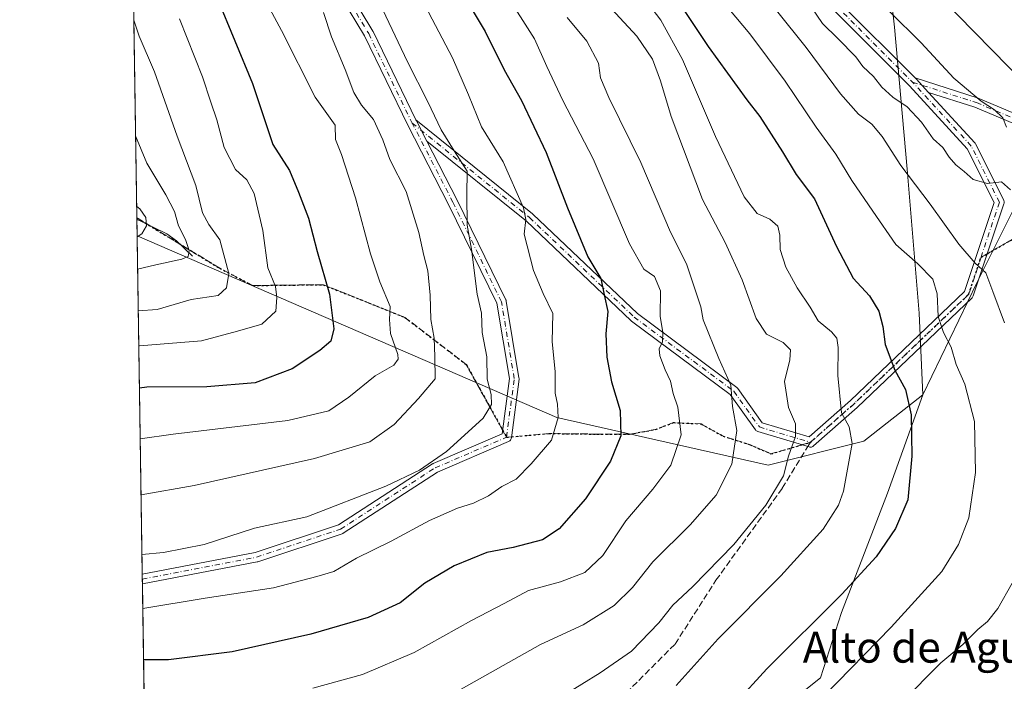
# Model space of a CAD drawing. Units: metres. Extents: x 603758 to 607204, y 4747722 to 4750088.
# Drawn here: x 603758 to 604013, y 4747905 to 4748076 of the extents above; entities that cross this region are included whole.
import ezdxf
from ezdxf.enums import TextEntityAlignment as Align

# ---------------------------------------------------------------- set-up
doc = ezdxf.new("R2010")
doc.units = ezdxf.units.M
doc.header["$MEASUREMENT"] = 0
for name, pattern in [('DGN Style 3', [2.307223458686699, 1.648016756204785, -0.6592067024819142]), ('DGN Style 4', [2.6384748266838614, 1.318413404963828, -0.6592067024819142, 0.001648016756204785, -0.6592067024819142]), ('DGN Style 5', [1.1536117293433497, 0.4944050268614355, -0.6592067024819142])]:
    doc.linetypes.add(name, pattern=pattern)
for name, color, linetype, lineweight in [('Arbolado forestal CxS', 92, 'Continuous', 0), ('Camino Cxs', 7, 'Continuous', 0), ('Camino eje', 30, 'DGN Style 4', 13), ('Comarca CxS', 21, 'Continuous', 0), ('Comunidad Autónoma CxS', 142, 'Continuous', 0), ('Corriente natural lineal', 142, 'Continuous', 13), ('Curva de nivel maestra', 30, 'Continuous', 30), ('Curva de nivel normal', 30, 'Continuous', 0), ('Entidad de ámbito territorial', 7, 'Continuous', 0), ('Entidad de ámbito territorial CxS', 92, 'Continuous', 0), ('Municipio', 91, 'Continuous', 13), ('Municipio CxS', 4, 'Continuous', 0), ('Provincia CxS', 1, 'Continuous', 0), ('Ruta', 7, 'DGN Style 5', 30), ('Senda', 7, 'DGN Style 3', 0), ('Senda no paivmentada conexión', 7, 'DGN Style 3', 0), ('Texto cartográfico', 7, 'Continuous', 0)]:
    doc.layers.add(name, color=color, linetype=linetype, lineweight=lineweight)
doc.styles.add('Style-Arial', font='txt')

msp = doc.modelspace()

# ---------------------------------------------------------------- linework, layer by layer
at = {"layer": 'Arbolado forestal CxS', "color": 92, "linetype": 'Continuous', "lineweight": 0, "extrusion": (0.002637605205323254, -0.1746935478114409, 0.9846193210534886), "elevation": -827236.4382153602, "flags": 128}
msp.add_lwpolyline([(675399.495076416, 4665599.346394876), (675399.495076416, 4665724.826138557)], dxfattribs=at)
at = {"layer": 'Arbolado forestal CxS', "color": 92, "linetype": 'Continuous', "lineweight": 0, "extrusion": (0.002735856559343151, -0.1802147753181685, 0.9836234797146257), "elevation": -853392.6684740235, "flags": 128}
msp.add_lwpolyline([(675790.8850779043, 4660828.802530682), (675790.8850779043, 4660829.271361633)], dxfattribs=at)
at = {"layer": 'Arbolado forestal CxS', "color": 92, "linetype": 'Continuous', "lineweight": 0, "extrusion": (-0.0009285950509981563, 0.06154223851907614, 0.9981040479776107), "elevation": 292272.1191090424, "flags": 128}
msp.add_lwpolyline([(-675353.4201274002, -4729347.946219611), (-675353.4201274002, -4729352.202973778)], dxfattribs=at)
at = {"layer": 'Arbolado forestal CxS', "color": 92, "linetype": 'Continuous', "lineweight": 0, "extrusion": (-0.005709194112831749, 0.378125646137215, 0.9257366800747909), "elevation": 1792484.466400801, "flags": 128}
msp.add_lwpolyline([(-675400.4418827258, -4386144.183569557), (-675400.4418827258, -4386238.811432223)], dxfattribs=at)
at = {"layer": 'Arbolado forestal CxS', "color": 92, "linetype": 'Continuous', "lineweight": 0, "extrusion": (-0.00485990986947009, 0.3212349797727435, 0.946987047982424), "elevation": 1522898.356246543, "flags": 128}
msp.add_lwpolyline([(-675543.3252516321, -4486851.55794711), (-675543.3252516321, -4486852.898245513)], dxfattribs=at)
at = {"layer": 'Arbolado forestal CxS', "color": 92, "linetype": 'Continuous', "lineweight": 0, "extrusion": (-0.004749155580046969, 0.3139142381745565, 0.9494394644170657), "elevation": 1488208.484196534, "flags": 128}
msp.add_lwpolyline([(-675543.3248956539, -4498475.273590434), (-675543.3248956539, -4498476.610426825)], dxfattribs=at)
at = {"layer": 'Arbolado forestal CxS', "color": 92, "linetype": 'Continuous', "lineweight": 0, "extrusion": (-0.005663283938956952, 0.3750670438095619, 0.9269803880681526), "elevation": 1777990.812960484, "flags": 128}
msp.add_lwpolyline([(-675403.8603563904, -4391980.838714902), (-675403.8603563904, -4392036.128926305)], dxfattribs=at)
at = {"layer": 'Arbolado forestal CxS', "color": 92, "linetype": 'Continuous', "lineweight": 0}
for points in [[(604026.3388999999, 4748243.330900001, 792.338699999993), (604033.4518999998, 4748118.3727, 748.5806000000011), (604046.1835000003, 4748057.6797, 732.4609000000055), (604046.6617000002, 4748056.968900001, 732.3852000000044), (604041.6568999998, 4748055.167300001, 730.2265000000043), (604030.8465, 4748042.812899999, 724.0506000000024), (604018.4918999998, 4748032.7751, 716.9833999999975), (604006.1369000003, 4748008.066299999, 709.2479000000022), (603992.2059000004, 4747979.121300001, 700.8496000000015), (603976.8558999998, 4747967.1349, 695.2407999999997), (603952.1473000003, 4747960.8705, 687.129700000005), (603897.3947000002, 4747973.179300001, 669.2736000000004), (603788.6354, 4748020.2313, 630.1956000000064), (603782.7237, 4748411.765799999, 714.1437000000006)], [(603788.6354, 4748020.2313, 630.1956000000064), (603897.3947000002, 4747973.179300001, 669.2736000000004), (603952.1473000003, 4747960.8705, 687.129700000005), (603976.8558999998, 4747967.1349, 695.2407999999997), (603992.2059000004, 4747979.121300001, 700.8496000000015), (604006.1369000003, 4748008.066299999, 709.2479000000022), (604018.4918999998, 4748032.7751, 716.9833999999975), (604030.8465, 4748042.812899999, 724.0506000000024), (604041.6568999998, 4748055.167300001, 730.2265000000043), (604046.6617000002, 4748056.968900001, 732.3852000000044)], [(603788.6354, 4748020.2313, 630.1956000000064), (603897.3947000002, 4747973.179300001, 669.2736000000004), (603952.1473000003, 4747960.8705, 687.129700000005), (603976.8558999998, 4747967.1349, 695.2407999999997), (603992.2059000004, 4747979.121300001, 700.8496000000015), (604006.1369000003, 4748008.066299999, 709.2479000000022), (604018.4918999998, 4748032.7751, 716.9833999999975), (604030.8465, 4748042.812899999, 724.0506000000024), (604041.6568999998, 4748055.167300001, 730.2265000000043), (604046.6617000002, 4748056.968900001, 732.3852000000044)], [(604015.5883, 4747897.7213, 714.9643999999971), (604007.8982999995, 4747898.5101, 713.3714000000036), (603994.2610999999, 4747898.510299999, 710.542300000001), (603979.1529000001, 4747894.155099999, 708.2991000000038), (603951.5850999998, 4747878.4055, 705.567200000005), (603928.0217000004, 4747858.9663, 706.7608999999939), (603903.2805000005, 4747846.595899999, 708.2992999999989), (603874.4155000001, 4747831.8695, 712.0608999999968), (603864.7370999996, 4747817.3299, 718.074299999993), (603852.1747000003, 4747816.300100001, 717.0117000000029), (603825.4221000001, 4747821.333100001, 713.5206999999937), (603805.2821000004, 4747829.553500001, 711.5197999999947), (603791.6725000005, 4747831.093499999, 709.4628999999986), (603791.4901000002, 4747831.1624, 709.4394999999931), (603788.6354, 4748020.2313, 630.1956000000064), (603897.3947000002, 4747973.179300001, 669.2736000000004), (603952.1473000003, 4747960.8705, 687.129700000005), (603976.8558999998, 4747967.1349, 695.2407999999997), (603992.2059000004, 4747979.121300001, 700.8496000000015), (604006.1369000003, 4748008.066299999, 709.2479000000022), (604018.4918999998, 4748032.7751, 716.9833999999975)]]:
    msp.add_polyline3d(points, dxfattribs=at)
at = {"layer": 'Camino Cxs', "color": 7, "linetype": 'Continuous', "lineweight": 0, "extrusion": (0.6352980484024702, 0.6866566090971357, 0.3534106547336063), "elevation": 3644255.024934281, "flags": 128}
msp.add_lwpolyline([(2781174.077076688, -1375996.18246058), (2781173.718623591, -1375996.143656485), (2781169.010508312, -1375995.069648934)], dxfattribs=at)
msp.add_lwpolyline([(2781174.077076688, -1375996.18246058), (2781173.718623591, -1375996.143656485), (2781169.010508312, -1375995.069648934)], dxfattribs=at)
at = {"layer": 'Camino Cxs', "color": 7, "linetype": 'Continuous', "lineweight": 0, "extrusion": (0.4769567385294816, 0.1116087905090584, 0.8718117614786031), "elevation": 818520.0107412051, "flags": 128}
msp.add_lwpolyline([(4485574.24817779, -1455430.676994833), (4485573.991403951, -1455430.743547034), (4485568.275435355, -1455432.393878306)], dxfattribs=at)
msp.add_lwpolyline([(4485574.24817779, -1455430.676994833), (4485573.991403951, -1455430.743547034), (4485568.275435355, -1455432.393878306)], dxfattribs=at)
at = {"layer": 'Camino Cxs', "color": 7, "linetype": 'Continuous', "lineweight": 0, "extrusion": (-0.007089639519529702, 0.4698413308836761, 0.8827224143551239), "elevation": 2227083.16162297, "flags": 128}
msp.add_lwpolyline([(-675356.6898169761, -4182271.750877449), (-675356.689816976, -4182274.626627405)], dxfattribs=at)
at = {"layer": 'Camino Cxs', "color": 7, "linetype": 'Continuous', "lineweight": 0}
for points in [[(603832.5650000004, 4748265.843699999, 719.982600000003), (603836.5954999998, 4748259.973900001, 718.4082999999956), (603851.9423000002, 4748240.6337, 722.5332999999956), (603860.4698999999, 4748231.787699999, 721.7592000000004), (603877.7499000002, 4748213.867699999, 722.2981000000001), (603877.8028999995, 4748213.8091, 722.3041999999988), (603891.1379000006, 4748198.1031, 723.2532999999967), (603926.9770999998, 4748154.7841, 728.9614000000003), (603927.0965, 4748154.612299999, 728.7856999999932), (603927.1436999999, 4748154.522500001, 728.670499999993), (603944.9562999997, 4748116.9179, 721.6343000000053), (603970.6288999999, 4748080.713300001, 719.0890000000073), (603990.1799, 4748061.159600001, 717.7676999999967)], [(603990.1799, 4748061.159600001, 717.7676999999967), (604006.4781, 4748055.9431, 725.5249000000041), (604006.5368999997, 4748055.920100001, 725.544399999999), (604035.1722999997, 4748043.829500001, 731.9545000000071), (604039.8142999997, 4748054.2741, 738.051099999997), (604035.2483000001, 4748082.3223, 742.358600000007), (604024.0406999999, 4748135.723099999, 753.179099999994), (604008.2757000001, 4748168.5669, 760.8034000000043), (603991.1372999996, 4748192.956300001, 763.0531000000047), (603991.0987, 4748193.0145, 763.0737999999984), (603972.5777000004, 4748222.780300001, 768.3629999999977)], [(603786.6585999997, 4748151.1512, 653.2350000000006), (603790.1807000004, 4748149.8705, 653.9242999999988), (603790.3783, 4748149.7783, 653.9614000000003), (603790.4663000006, 4748149.7225, 653.9726999999984), (603814.2789000003, 4748133.185900001, 657.9861999999994), (603814.4068999998, 4748133.084100001, 658.010500000004), (603814.5204999996, 4748132.9663, 658.0166999999929), (603814.6177000003, 4748132.8347, 658.0046000000002), (603814.6969, 4748132.691500001, 657.9746000000014), (603819.9545, 4748121.5189, 658.1775000000052), (603833.8201000001, 4748099.7293, 663.6769000000058), (603849.7005000003, 4748073.2619, 670.7529999999971), (603849.7477000002, 4748073.173900001, 670.7614999999934), (603860.8705000002, 4748050.2741, 665.6839000000036)], [(603789.9578999998, 4747932.640799999, 667.0543999999937), (603819.2021000005, 4747938.240700001, 673.2832000000053), (603840.8009000003, 4747945.440300001, 666.8524999999936), (603865.1409, 4747961.228499999, 669.6815999999963), (603865.1961000003, 4747961.2623, 669.728099999993), (603865.3287000004, 4747961.328700001, 669.8347000000067), (603883.1946999999, 4747968.985500001, 667.1667000000016), (603885.0629000004, 4747983.308300001, 667.323000000004), (603881.8158999998, 4748002.790300001, 666.658500000005), (603869.3346999995, 4748028.409700001, 664.911500000002), (603858.7437000005, 4748048.9307, 663.9646000000066), (603847.5231, 4748072.0319, 671.8310999999958), (603831.6847000001, 4748098.428900001, 662.8993999999948), (603817.8028999995, 4748120.2433, 660.199099999998), (603817.7751000002, 4748120.2895, 660.1588000000047), (603817.7265, 4748120.382300001, 660.0721000000049), (603812.5777000004, 4748131.3237, 656.4400000000023), (603789.1734999996, 4748147.576500001, 652.8368000000046), (603786.699, 4748148.476299999, 652.4225000000006)], [(603833.8201000001, 4748099.7293, 663.6769000000058), (603849.7005000003, 4748073.2619, 670.7529999999971), (603849.7477000002, 4748073.173900001, 670.7614999999934), (603860.8705000002, 4748050.2741, 665.6839000000036), (603860.9855000004, 4748050.0373, 665.6512999999978), (603863.6887999997, 4748044.799500001, 664.8429000000033), (603871.5751, 4748029.519099999, 665.1634000000049), (603884.1429000003, 4748003.722100001, 668.1713000000018), (603884.1936999997, 4748003.6021, 668.0938000000025), (603884.2511, 4748003.3859, 667.931700000001), (603887.5595000006, 4747983.5363, 667.434500000003), (603887.5765000005, 4747983.330700001, 667.3306000000011), (603887.5658999998, 4747983.1691, 667.2404999999999), (603885.5815000003, 4747967.955499999, 669.0607000000019), (603885.5352999996, 4747967.744899999, 669.1413999999932), (603885.4534999998, 4747967.545499999, 669.1882000000041), (603885.3387000002, 4747967.3629, 669.2915999999968), (603885.1942999996, 4747967.2029, 669.3834000000061), (603885.0245000003, 4747967.0701, 669.4315999999963), (603884.8344999999, 4747966.9683, 669.4340999999986), (603866.4117000002, 4747959.072899999, 668.6701999999932), (603842.0273000002, 4747943.255899999, 667.4351000000024), (603841.8892999999, 4747943.178300001, 667.4400000000023), (603841.7424999997, 4747943.1187, 667.4412000000011), (603819.9143000003, 4747935.842700001, 673.0675999999949), (603819.7540999996, 4747935.800899999, 673.3035999999993), (603789.9961999999, 4747930.102600001, 668.405700000003), (603789.9578999998, 4747932.640799999, 667.0543999999937), (603819.2021000005, 4747938.240700001, 673.2832000000053), (603840.8009000003, 4747945.440300001, 666.8524999999936), (603865.1409, 4747961.228499999, 669.6815999999963), (603865.1961000003, 4747961.2623, 669.728099999993), (603865.3287000004, 4747961.328700001, 669.8347000000067), (603883.1946999999, 4747968.985500001, 667.1667000000016), (603885.0629000004, 4747983.308300001, 667.323000000004), (603881.8158999998, 4748002.790300001, 666.658500000005), (603869.3346999995, 4748028.409700001, 664.911500000002), (603858.7437000005, 4748048.9307, 663.9646000000066), (603847.5231, 4748072.0319, 671.8310999999958), (603831.6847000001, 4748098.428900001, 662.8993999999948)], [(603970.6288999999, 4748080.713300001, 719.0890000000073), (603990.1798, 4748061.159600001, 717.7676999999967), (603990.4336999999, 4748060.906099999, 717.8040000000037), (603993.6316999998, 4748057.4301, 718.8086000000039), (604005.6476999996, 4748044.369899999, 719.0570000000008), (604005.7569000004, 4748044.233300001, 719.1909000000014), (604005.8457000004, 4748044.082699999, 719.3123999999953), (604013.1217, 4748029.5305, 715.3842000000004), (604013.1955000004, 4748029.3487, 715.3986000000006), (604013.2399000004, 4748029.1577, 715.387600000002), (604013.2537000002, 4748028.962099999, 715.3540000000066), (604013.2368999999, 4748028.7667, 715.3015000000014), (604013.1897, 4748028.576300001, 715.2341000000015), (604005.2521000003, 4748004.763699999, 715.5651000000071), (604005.1727, 4748004.577500001, 715.6122000000032), (604005.0642999997, 4748004.406500001, 715.6398999999948), (604004.9299, 4748004.2553, 715.6478999999963), (603975.1640999997, 4747975.8125, 701.6091000000015), (603963.8827000001, 4747965.857100001, 696.1279000000068), (603963.7133, 4747965.7313, 696.0185000000056), (603963.5248999996, 4747965.635700001, 695.9263999999966), (603963.3233000003, 4747965.5733, 695.8561000000045), (603963.1140999999, 4747965.545700001, 695.8117000000057), (603962.9030999999, 4747965.5537, 695.7970999999961), (603962.6964999996, 4747965.597100001, 695.8154000000068), (603949.4672999998, 4747969.5657, 689.8392000000022), (603949.2758999999, 4747969.640900001, 689.6897000000026), (603949.0992999999, 4747969.7465, 689.5409999999974), (603948.9423000002, 4747969.8795, 689.3948999999993), (603948.8092999998, 4747970.036499999, 689.254700000005), (603942.3088999996, 4747979.1373, 684.936799999996), (603916.6690999996, 4747998.2027, 678.3076000000001), (603916.6114999996, 4747998.248299999, 678.3206000000064), (603916.5535000004, 4747998.300100001, 678.3365999999951), (603889.4709000001, 4748024.0615, 675.1189000000013), (603863.6887999997, 4748044.799500001, 664.8429000000033), (603860.9855000004, 4748050.0373, 665.6512999999978), (603860.8705000002, 4748050.2741, 665.6839000000036), (603891.0887000002, 4748025.968499999, 675.8941999999952), (603891.1567000002, 4748025.908500001, 675.8555999999953), (603918.2215, 4748000.163899999, 680.7222000000038), (603943.9578999998, 4747981.026500001, 686.1950999999972), (603944.1042999999, 4747980.8989, 686.2918999999965), (603944.2291000001, 4747980.7499, 686.3675999999978), (603950.5953000003, 4747971.8375, 691.2155000000057), (603962.7496999997, 4747968.191299999, 697.3009000000021), (603973.4546999997, 4747977.6369, 702.3494000000064), (604002.9782999996, 4748005.848300001, 713.9523000000045), (604010.6540999999, 4748028.875700001, 715.6496999999946), (604003.6885000002, 4748042.8069, 717.3374000000041), (603988.7068999996, 4748059.099099999, 717.1114999999991), (603988.6299000002, 4748059.175899999, 717.1013999999996), (603988.5549, 4748059.255100001, 717.0914000000049), (603968.7865000004, 4748079.020099999, 717.468599999993)], [(603860.8705000002, 4748050.2741, 665.6839000000036), (603891.0887000002, 4748025.968499999, 675.8941999999952), (603891.1567000002, 4748025.908500001, 675.8555999999953), (603918.2215, 4748000.163899999, 680.7222000000038), (603943.9578999998, 4747981.026500001, 686.1950999999972), (603944.1042999999, 4747980.8989, 686.2918999999965), (603944.2291000001, 4747980.7499, 686.3675999999978), (603950.5953000003, 4747971.8375, 691.2155000000057), (603962.7496999997, 4747968.191299999, 697.3009000000021), (603973.4546999997, 4747977.6369, 702.3494000000064), (604002.9782999996, 4748005.848300001, 713.9523000000045), (604010.6540999999, 4748028.875700001, 715.6496999999946), (604003.6885000002, 4748042.8069, 717.3374000000041), (603988.7068999996, 4748059.099099999, 717.1114999999991), (603988.6299000002, 4748059.175899999, 717.1013999999996), (603988.5549, 4748059.255100001, 717.0914000000049), (603968.7865000004, 4748079.020099999, 717.468599999993)], [(604035.3300999999, 4748041.049100001, 732.9657000000007), (604005.6157000001, 4748053.5953, 722.213699999993), (603993.6316999998, 4748057.4301, 718.8086000000039), (603990.4336999999, 4748060.906099999, 717.8040000000037), (603990.1798, 4748061.159600001, 717.7676999999967), (604006.4781, 4748055.9431, 725.5249000000041), (604006.5368999997, 4748055.920100001, 725.544399999999), (604035.1722999997, 4748043.829500001, 731.9545000000071)], [(603993.6317999996, 4748057.4301, 718.8086999999941), (604005.6476999996, 4748044.369899999, 719.0570000000008), (604005.7569000004, 4748044.233300001, 719.1909000000014), (604005.8457000004, 4748044.082699999, 719.3123999999953), (604013.1217, 4748029.5305, 715.3842000000004), (604013.1955000004, 4748029.3487, 715.3986000000006), (604013.2399000004, 4748029.1577, 715.387600000002), (604013.2537000002, 4748028.962099999, 715.3540000000066), (604013.2368999999, 4748028.7667, 715.3015000000014), (604013.1897, 4748028.576300001, 715.2341000000015), (604005.2521000003, 4748004.763699999, 715.5651000000071), (604005.1727, 4748004.577500001, 715.6122000000032), (604005.0642999997, 4748004.406500001, 715.6398999999948), (604004.9299, 4748004.2553, 715.6478999999963), (603975.1640999997, 4747975.8125, 701.6091000000015), (603963.8827000001, 4747965.857100001, 696.1279000000068), (603963.7133, 4747965.7313, 696.0185000000056), (603963.5248999996, 4747965.635700001, 695.9263999999966), (603963.3233000003, 4747965.5733, 695.8561000000045), (603963.1140999999, 4747965.545700001, 695.8117000000057), (603962.9030999999, 4747965.5537, 695.7970999999961), (603962.6964999996, 4747965.597100001, 695.8154000000068), (603949.4672999998, 4747969.5657, 689.8392000000022), (603949.2758999999, 4747969.640900001, 689.6897000000026), (603949.0992999999, 4747969.7465, 689.5409999999974), (603948.9423000002, 4747969.8795, 689.3948999999993), (603948.8092999998, 4747970.036499999, 689.254700000005), (603942.3088999996, 4747979.1373, 684.936799999996), (603916.6690999996, 4747998.2027, 678.3076000000001), (603916.6114999996, 4747998.248299999, 678.3206000000064), (603916.5535000004, 4747998.300100001, 678.3365999999951), (603889.4709000001, 4748024.0615, 675.1189000000013), (603863.6887999997, 4748044.799500001, 664.8429000000033)], [(604035.3300999999, 4748041.049100001, 732.9657000000007), (604005.6157000001, 4748053.5953, 722.213699999993), (603993.6317999996, 4748057.4301, 718.8086999999941)], [(603863.6887999997, 4748044.799500001, 664.8429000000033), (603871.5751, 4748029.519099999, 665.1634000000049), (603884.1429000003, 4748003.722100001, 668.1713000000018), (603884.1936999997, 4748003.6021, 668.0938000000025), (603884.2511, 4748003.3859, 667.931700000001), (603887.5595000006, 4747983.5363, 667.434500000003), (603887.5765000005, 4747983.330700001, 667.3306000000011), (603887.5658999998, 4747983.1691, 667.2404999999999), (603885.5815000003, 4747967.955499999, 669.0607000000019), (603885.5352999996, 4747967.744899999, 669.1413999999932), (603885.4534999998, 4747967.545499999, 669.1882000000041), (603885.3387000002, 4747967.3629, 669.2915999999968), (603885.1942999996, 4747967.2029, 669.3834000000061), (603885.0245000003, 4747967.0701, 669.4315999999963), (603884.8344999999, 4747966.9683, 669.4340999999986), (603866.4117000002, 4747959.072899999, 668.6701999999932), (603842.0273000002, 4747943.255899999, 667.4351000000024), (603841.8892999999, 4747943.178300001, 667.4400000000023), (603841.7424999997, 4747943.1187, 667.4412000000011), (603819.9143000003, 4747935.842700001, 673.0675999999949), (603819.7540999996, 4747935.800899999, 673.3035999999993), (603789.9961999999, 4747930.102600001, 668.405700000003)]]:
    msp.add_polyline3d(points, dxfattribs=at)
at = {"layer": 'Camino eje', "color": 30, "linetype": 'DGN Style 4', "lineweight": 13}
for points in [[(603989.5141000003, 4748060.0601, 717.4155000000028), (604006.0506999996, 4748054.7685, 723.9009999999981), (604035.8163000002, 4748042.2007, 733.3521999999939), (604041.1079000002, 4748054.106899999, 739.1448999999994), (604036.4776999997, 4748082.549699999, 743.9726999999984), (604025.2329000002, 4748136.127900001, 753.9042999999947), (604009.3579000002, 4748169.2009, 761.6784999999945), (603992.1599000003, 4748193.674900001, 763.5806000000011), (603973.6391000003, 4748223.4407, 769.695200000002), (603969.0088999998, 4748243.284499999, 774.0268999999971), (603951.1495000003, 4748267.758500001, 775.9385000000038), (603938.5817, 4748282.310500001, 778.4860000000045), (603924.0296999998, 4748311.4147, 779.5038999999962), (603906.1703000005, 4748339.1961, 775.7010000000009), (603901.5399000002, 4748366.3159, 780.8228999999993), (603894.9253000002, 4748405.3421, 779.5274999999965), (603884.3421, 4748437.0921, 779.4309999999969), (603869.1284999996, 4748477.441099999, 778.4018000000069), (603855.2379000002, 4748517.790100001, 778.0840999999928), (603839.3627000004, 4748560.1237, 778.593200000003), (603828.1179000001, 4748583.274700001, 785.2866000000067), (603826.7950999998, 4748609.071699999, 781.8359999999958)], [(603831.3601000002, 4748265.390100001, 718.8108000000066), (603835.5900999998, 4748259.2301, 717.8591000000015), (603851.0000999998, 4748239.8101, 720.8362000000053), (603859.5701000001, 4748230.920100001, 721.6738999999943), (603876.8501000004, 4748213.0001, 721.8668000000035), (603890.1801000005, 4748197.300100001, 722.2041000000027), (603926.0141000003, 4748153.987299999, 726.484700000001), (603943.8734999998, 4748116.2841, 720.9614000000003), (603969.6703000005, 4748079.903899999, 718.1983999999939), (603989.5141000003, 4748060.0601, 717.4155000000028)], [(603786.6787999999, 4748149.8137, 652.8283999999985), (603789.7533, 4748148.695699999, 653.3880999999965), (603813.5658999998, 4748132.159299999, 657.1088000000018), (603818.8574999999, 4748120.9145, 658.9869999999937), (603832.7481000006, 4748099.086300001, 662.929999999993), (603848.6233000001, 4748072.627900001, 671.4869999999937), (603859.8680999996, 4748049.476700001, 664.7189000000071)], [(604007.2549000002, 4748014.7249, 716.8062000000064), (604012.0037000002, 4748028.9715, 715.0887999999978), (604004.7276999997, 4748043.523700001, 718.3444000000018), (603989.5141000003, 4748060.0601, 717.4155000000028)], [(603859.8680999996, 4748049.476700001, 664.7189000000071), (603890.2950999998, 4748025.002699999, 675.307799999995), (603917.4151, 4747999.205900001, 679.431899999996), (603943.2119000005, 4747980.023499999, 685.5233000000007), (603949.8265000005, 4747970.7631, 690.167100000006), (603963.0557000004, 4747966.794299999, 696.8839000000007)], [(603884.3421, 4747968.1173, 668.1542999999947), (603886.3265000005, 4747983.330700001, 667.3157000000066), (603883.0191000003, 4748003.174500001, 667.2244000000064), (603870.4512999998, 4748028.9715, 665.0546999999933), (603859.8680999996, 4748049.476700001, 664.7189000000071)], [(604007.2549000002, 4748014.7249, 716.8062000000064), (604004.0663000002, 4748005.1589, 714.8227999999945), (603974.3004999999, 4747976.7161, 701.9002999999939), (603963.0557000004, 4747966.794299999, 696.8839000000007)], [(603789.9770999998, 4747931.3717, 667.7249000000012), (603819.5188999996, 4747937.028700001, 673.3172999999952), (603841.3470999999, 4747944.3047, 667.1619999999966), (603865.8211000003, 4747960.1797, 669.3493000000017), (603884.3421, 4747968.1173, 668.1542999999947)]]:
    msp.add_polyline3d(points, dxfattribs=at)
at = {"layer": 'Comarca CxS', "color": 21, "linetype": 'Continuous', "lineweight": 0, "flags": 128}
msp.add_lwpolyline([(605213.0234006721, 4747743.669574998), (603793.1400007885, 4747721.889982487), (603791.4901592166, 4747831.159277895), (603767.0887521815, 4749447.268727243), (603758.2100007894, 4750035.309982464), (604124.1886182555, 4750040.927778017), (605239.2230301709, 4750058.043628676), (605419.4706763674, 4750060.810441755), (607051.0971875892, 4750085.856014698), (607160.150000817, 4750087.529982464), (607166.1690111518, 4749701.592641295), (607175.5142193515, 4749102.380377978), (607177.2490782407, 4748991.14168766), (607196.2300008151, 4747774.089982487), (607023.721286743, 4747771.443871196), (606109.9674676899, 4747757.427800698)], close=True, dxfattribs=at)
at = {"layer": 'Comunidad Autónoma CxS', "color": 142, "linetype": 'Continuous', "lineweight": 0, "flags": 128}
msp.add_lwpolyline([(605213.0234006721, 4747743.669574998), (603793.1400007885, 4747721.889982487), (603791.4901592166, 4747831.159277895), (603767.0887521815, 4749447.268727243), (603758.2100007894, 4750035.309982464), (604124.1886182555, 4750040.927778017), (605239.2230301709, 4750058.043628676), (605419.4706763674, 4750060.810441755), (607051.0971875892, 4750085.856014698), (607160.150000817, 4750087.529982464), (607166.1690111518, 4749701.592641295), (607175.5142193515, 4749102.380377978), (607177.2490782407, 4748991.14168766), (607196.2300008151, 4747774.089982487), (607023.721286743, 4747771.443871196), (606109.9674676899, 4747757.427800698)], close=True, dxfattribs=at)
at = {"layer": 'Corriente natural lineal', "color": 142, "linetype": 'Continuous', "lineweight": 13}
msp.add_polyline3d([(603803, 4748015, 635.7100000000064), (603798.8181999996, 4748018.994999999, 633.7167999999947), (603796.3090000004, 4748020.782199999, 632.617499999993), (603789.5680000001, 4748024.095100001, 630.1490000000049), (603788.5712000001, 4748024.479599999, 629.9334999999992)], dxfattribs=at)
at = {"layer": 'Curva de nivel maestra', "color": 30, "linetype": 'Continuous', "lineweight": 30, "flags": 128}
for points, elevation in [([(603883.5099999999, 4748215.4001), (603909.9400000004, 4748183.130100001), (603931.4900000002, 4748154.770099999), (603952.6600000003, 4748128.520099999), (603986.9299999997, 4748091.220100001), (604001.2400000002, 4748077.460100001), (604023.1799999997, 4748055.100099999)], 725), ([(603786.8106000006, 4748141.0875), (603796.1799999997, 4748128.630100001), (603802.3399999999, 4748121.140100001), (603804.2100000001, 4748116.130100001), (603806.3399999999, 4748107.7501), (603807.1100000005, 4748094.630100001), (603809.3600000005, 4748081.880100001), (603818.54, 4748059.690099999), (603823.7800000003, 4748043.940099999), (603828.0700000003, 4748037.1601), (603830.4400000004, 4748031.620100001), (603832.9900000002, 4748024.870100001), (603835.25, 4748016.200099999), (603838.4900000002, 4748005.1501), (603839.5700000003, 4747996.170100001), (603838.7800000003, 4747992.960100001), (603835.9600000001, 4747990.540100001), (603828.7599999999, 4747985.8201), (603819.2000000002, 4747982.1801), (603806.6699999999, 4747981.190099999), (603791.1500000004, 4747981.050100001), (603789.2298999997, 4747980.855799999)], 650), ([(603924.1699999999, 4748088.050100001), (603936.5300000003, 4748069.290100001), (603946.5800000001, 4748055.460100001), (603949.9500000002, 4748051.1801), (603955.8399999999, 4748042.030099999), (603959.4000000004, 4748036.120100001), (603964.0999999996, 4748029.840100001), (603969.7699999996, 4748017.470100001), (603974.1600000003, 4748009.3301), (603978.3300000001, 4748004.690099999), (603980.7999999998, 4748000.790100001), (603981.7999999998, 4747996.8201), (603982.4299999997, 4747992.1601), (603984.9600000001, 4747985.5001), (603987.7199999997, 4747980.4901), (603989.1200000001, 4747973.920100001), (603989.3300000001, 4747963.200099999), (603988.2999999998, 4747951.920100001), (603985.1399999997, 4747944.5001), (603980.0800000001, 4747937.1601), (603971.2199999997, 4747927.5001), (603951.7999999998, 4747908.1601), (603943.5800000001, 4747899.1601)], 700), ([(603873.0800000001, 4748082.8101), (603878.7800000003, 4748073.2301), (603883.6799999997, 4748063.220100001), (603888.1900000004, 4748055.280099999), (603894.6100000005, 4748041.860099999), (603900.1600000003, 4748027.550100001), (603905.3600000005, 4748014.8201), (603908.7800000003, 4748009.200099999), (603909.5999999996, 4748005.020099999), (603910.5899999999, 4748000.6801), (603910.0199999996, 4747994.860099999), (603910.2800000003, 4747988.8201), (603911.5499999998, 4747982.4901), (603913.7400000002, 4747975.0601), (603913.9500000002, 4747968.4301), (603911.2800000003, 4747961.880100001), (603904.8099999996, 4747952.1801), (603897.9500000002, 4747944.360099999), (603893.6699999999, 4747941.550100001), (603886.0099999999, 4747939.540100001), (603879.2400000002, 4747938.220100001), (603870.7599999999, 4747934.780099999), (603863.1900000004, 4747930.290100001), (603856.75, 4747925.2301), (603848.4900000002, 4747921.440099999), (603833.5999999996, 4747917.090100001), (603813.2400000002, 4747912.5101), (603796.7599999999, 4747910.4801), (603790.2931000004, 4747910.443499999)], 675)]:
    msp.add_lwpolyline(points, dxfattribs=dict(at, elevation=elevation))
at = {"layer": 'Curva de nivel normal', "color": 30, "linetype": 'Continuous', "lineweight": 0, "flags": 128}
for points, elevation in [([(603854.3300000001, 4748213.800000001), (603860.7000000002, 4748208.4), (603865.4000000004, 4748201.210000001), (603869.0599999996, 4748193.24), (603873.2199999997, 4748186.390000001), (603879.4199999999, 4748178.600000001), (603889.1900000004, 4748164.359999999), (603907.3200000003, 4748136.84), (603923.0800000001, 4748116.140000001), (603946.9199999999, 4748087.9), (603961.9800000006, 4748069.050000001), (603970.8399999999, 4748057.039999999), (603975.5499999998, 4748051.76), (603978.9600000001, 4748049.16), (603981.6600000003, 4748046.02), (603986.5199999996, 4748038.52), (603994.0499999998, 4748028.480000001), (604001.5199999996, 4748018.15), (604005.7599999999, 4748013.199999999), (604008.54, 4748010.67), (604010.2699999996, 4748005.859999999), (604013.3600000005, 4747997.76)], 710), ([(603917.5599999996, 4748085.02), (603924.3399999999, 4748076.16), (603929.9199999999, 4748065.980000001), (603938.4600000001, 4748046), (603945.9000000004, 4748030.41), (603949.2599999999, 4748026.039999999), (603952.5599999996, 4748024.619999999), (603954.6200000001, 4748022.800000001), (603955.1500000004, 4748020.480000001), (603955.1900000004, 4748016.74), (603956.7000000002, 4748012.17), (603959.6600000003, 4748006.84), (603962.9800000006, 4748001.77), (603965.0599999996, 4747998.279999999), (603968.5300000003, 4747995.41), (603969.9299999997, 4747993.810000001), (603970.2800000003, 4747991.34), (603970.1600000003, 4747984.07), (603971.1399999997, 4747974.470000001), (603973.1100000005, 4747970.82), (603973.9000000004, 4747966.49), (603971.6500000004, 4747954.16), (603970.2999999998, 4747950.529999999), (603966.3499999996, 4747944.26), (603955.4199999999, 4747932.24), (603939.1900000004, 4747915.930000001), (603928.2400000002, 4747903.82)], 695), ([(603936.9000000004, 4748085.060000001), (603947.3499999996, 4748072.619999999), (603956.5, 4748060.359999999), (603964.5300000003, 4748048.4), (603969.5999999996, 4748041.380000001), (603973.8099999996, 4748034.640000001), (603979.2100000001, 4748026.65), (603985.1600000003, 4748018.039999999), (603990.9000000004, 4748013.060000001), (603994.7300000006, 4748009.060000001), (603995.9199999999, 4748005.25), (603996.1799999997, 4747999.41), (603997.5, 4747995.230000001), (603999.4800000006, 4747991.439999999), (604000.79, 4747986.960000001), (604003.0599999996, 4747981.82), (604005.5599999996, 4747972.15), (604005.8499999996, 4747959), (604004.0599999996, 4747947.230000001), (604001.4600000001, 4747940.32), (603997.0800000001, 4747933.369999999), (603983.9600000001, 4747918.9), (603966.5899999999, 4747901.119999999)], 705), ([(603849.9100000003, 4748083.970000001), (603858.6600000003, 4748065.359999999), (603863.9199999999, 4748054.939999999), (603867.4000000004, 4748047.720000001), (603870.79, 4748042.32), (603874.1699999999, 4748037.029999999), (603874.0499999998, 4748030.91), (603874.1600000003, 4748023.02), (603875.2699999996, 4748016.84), (603876.7400000002, 4748005.199999999), (603877.8399999999, 4748000.26), (603878.0599999996, 4747995.26), (603879.2599999999, 4747988.930000001), (603879.3499999996, 4747983.15), (603880.3499999996, 4747979.15), (603880.4400000004, 4747976.550000001), (603878.25, 4747973.02), (603873.4000000004, 4747968.65), (603868.7599999999, 4747964.449999999), (603861.7999999998, 4747959.600000001), (603853.0999999996, 4747955.470000001), (603832.6100000005, 4747947.52), (603819.0300000003, 4747944.57), (603806.0099999999, 4747940.32), (603795.4800000006, 4747938.26), (603789.8804000001, 4747937.776500001)], 665), ([(603884.1399999997, 4748083.01), (603891.54, 4748071.279999999), (603894.7400000002, 4748064.140000001), (603898.8799999999, 4748055.310000001), (603906.7699999996, 4748040.17), (603916.1799999997, 4748018.199999999), (603919.8899999997, 4748011.640000001), (603922.6699999999, 4748009.76), (603924.2000000002, 4748006.02), (603924.0999999996, 4747999.5), (603924.7800000003, 4747995.199999999), (603924.7699999996, 4747992.859999999), (603923.9100000003, 4747990.980000001), (603924.0599999996, 4747989.16), (603925.4100000003, 4747985.600000001), (603926.8300000001, 4747982.640000001), (603927.5300000003, 4747979.460000001), (603928.6799999997, 4747975.9), (603929.5700000003, 4747968.74), (603926.8600000005, 4747960.91), (603922.2699999996, 4747954.630000001), (603915.2800000003, 4747946.460000001), (603909.2800000003, 4747937.480000001), (603904.6200000001, 4747933.08), (603898.3499999996, 4747930.619999999), (603890.0499999998, 4747928.439999999), (603883.7300000006, 4747925.01), (603875.2300000006, 4747920.640000001), (603860.3600000005, 4747912.33), (603847.0599999996, 4747906.619999999), (603834.1600000003, 4747903.09)], 680), ([(603821.8099999996, 4748081.33), (603826.0700000003, 4748073.480000001), (603834.7300000006, 4748056.140000001), (603839.9199999999, 4748048.92), (603840.0199999996, 4748045.220000001), (603841.5800000001, 4748041.359999999), (603845.2199999997, 4748030.08), (603849.0800000001, 4748015.619999999), (603851.5, 4748008.369999999), (603854.2199999997, 4748001.939999999), (603854.0300000003, 4747998.640000001), (603854.2800000003, 4747995), (603856.1600000003, 4747989.550000001), (603856.2800000003, 4747988.33), (603855.1399999997, 4747986.800000001), (603850.2699999996, 4747983.99), (603843.4800000006, 4747978.5), (603838.2999999998, 4747974.99), (603827.7100000001, 4747972.470000001), (603798, 4747968.869999999), (603789.4280000003, 4747967.7371)], 655), ([(603862.4299999997, 4748081.539999999), (603870.3399999999, 4748066.33), (603874.4500000002, 4748056.810000001), (603877.8099999996, 4748048.49), (603883.4900000002, 4748039.4), (603888.7300000006, 4748027.480000001), (603889.3099999996, 4748024.5), (603888.9199999999, 4748020.710000001), (603891.3099999996, 4748011.33), (603893.8600000005, 4748005.310000001), (603896.3399999999, 4748000.15), (603896.1200000001, 4747992.82), (603896.9400000004, 4747985.15), (603896.8899999997, 4747979.49), (603897.5199999996, 4747976.66), (603897.7400000002, 4747973.25), (603895.9800000006, 4747967.350000001), (603890.7400000002, 4747961.24), (603886.8200000003, 4747957.289999999), (603883.0999999996, 4747955.369999999), (603879.6500000004, 4747952.960000001), (603875.7999999998, 4747951.039999999), (603871.6100000005, 4747949.730000001), (603864.3799999999, 4747946.529999999), (603854.4500000002, 4747941.199999999), (603845.4900000002, 4747936.800000001), (603839.5899999999, 4747933.33), (603835.1600000003, 4747932), (603823.9500000002, 4747929.130000001), (603806.2599999999, 4747926.390000001), (603790.0926000001, 4747923.716600001)], 670), ([(603909.3200000003, 4748081.52), (603918.0499999998, 4748072.01), (603922.1600000003, 4748066.029999999), (603924.1799999997, 4748060.390000001), (603926.9400000004, 4748051.15), (603935.1299999999, 4748029.67), (603941, 4748018.550000001), (603945.3499999996, 4748008.9), (603948.9699999997, 4747998.84), (603951.6399999997, 4747994.789999999), (603956, 4747992.65), (603957.9299999997, 4747990.779999999), (603957.6799999997, 4747988.15), (603956.3099999996, 4747982.560000001), (603957.4100000003, 4747975.84), (603959.1500000004, 4747971.560000001), (603959.2199999997, 4747968.26), (603957.4000000004, 4747963.25), (603956.0800000001, 4747958.15), (603951.4800000006, 4747950.480000001), (603943.2100000001, 4747940.300000001), (603932.5199999996, 4747929.380000001), (603927.4199999999, 4747924.630000001), (603923.7599999999, 4747920.039999999), (603916.7100000001, 4747912.680000001), (603908.5800000001, 4747907.09), (603899.1100000005, 4747901.210000001)], 690), ([(603836.9100000003, 4748078.09), (603838.9600000001, 4748071.810000001), (603842.5099999999, 4748063.390000001), (603844.7599999999, 4748057.380000001), (603846.7199999997, 4748054.08), (603849.8600000005, 4748050.380000001), (603852.3099999996, 4748045.140000001), (603854.0800000001, 4748040.08), (603858.2999999998, 4748031.76), (603861.6200000001, 4748021.17), (603862.9299999997, 4748015.189999999), (603863.9800000006, 4748011.230000001), (603864.5899999999, 4748004.91), (603864.7000000002, 4747998.600000001), (603865.5800000001, 4747993.789999999), (603865.79, 4747988.99), (603865.8799999999, 4747983.27), (603861.5300000003, 4747978.140000001), (603855.2199999997, 4747971.380000001), (603848.9199999999, 4747966.930000001), (603834.5599999996, 4747962.640000001), (603803.3899999997, 4747955.58), (603789.6473000003, 4747953.210300001)], 660), ([(603963.4500000002, 4748079.32), (603966.1500000004, 4748075.25), (603970.2000000002, 4748071.4), (603974.8399999999, 4748066.66), (603976.6200000001, 4748064.140000001), (603979.3600000005, 4748061.5), (603981.5300000003, 4748058.810000001), (603984.3899999997, 4748056.199999999), (603988.0999999996, 4748053.640000001), (603991.8499999996, 4748049.720000001), (603994.8399999999, 4748045.390000001), (603997.3200000003, 4748043.140000001), (603998.9900000002, 4748040.640000001), (604000.7599999999, 4748038.630000001), (604002.8899999997, 4748036.930000001), (604005.2599999999, 4748034.880000001), (604008.9299999997, 4748033.800000001), (604012.5800000001, 4748034.220000001), (604014.9199999999, 4748032.140000001)], 715), ([(603983.54, 4748078.41), (603991.7100000001, 4748070.25), (604000.2300000006, 4748061.109999999), (604007.25, 4748055.130000001), (604010.7100000001, 4748052.9), (604012.8799999999, 4748050.82), (604013.8899999997, 4748048.4)], 720), ([(603787.7915000003, 4748076.1205), (603789.1500000004, 4748071.980000001), (603793.1200000001, 4748062.77), (603799.0300000003, 4748046.08), (603803.8399999999, 4748033.310000001), (603805.5999999996, 4748026.199999999), (603807.2400000002, 4748023.24), (603810.0700000003, 4748019.24), (603812.3600000005, 4748010.49), (603811.75, 4748006.76), (603809.6600000003, 4748004.83), (603802.6500000004, 4748003.75), (603793.8200000003, 4748001.210000001), (603788.9278999995, 4748000.855900001)], 640), ([(603789.0650000004, 4747991.7777), (603789.2800000003, 4747991.800000001), (603805.3200000003, 4747993.039999999), (603814.6399999997, 4747995.539999999), (603820.9400000004, 4747997.350000001), (603824.5700000003, 4748000.779999999), (603824.8600000005, 4748004.32), (603824.4800000006, 4748007.140000001), (603822.5199999996, 4748011.949999999), (603821.2400000002, 4748021.619999999), (603818.9600000001, 4748031.26), (603817.0499999998, 4748034.810000001), (603814.1399999997, 4748037.470000001), (603811.1799999997, 4748043.17), (603809.25, 4748050.34), (603807.7100000001, 4748054.859999999), (603805.5999999996, 4748061.460000001), (603799.5899999999, 4748076.470000001)], 645), ([(603900.04, 4748076.83), (603905.1200000001, 4748070.680000001), (603908.1799999997, 4748065.029999999), (603908.6900000004, 4748061.15), (603910.7999999998, 4748056.060000001), (603919.1399999997, 4748039.26), (603926.7999999998, 4748021.25), (603930.9600000001, 4748013.060000001), (603934.6600000003, 4748001.869999999), (603935.29, 4747998.51), (603939.2999999998, 4747988.51), (603942.4199999999, 4747981.630000001), (603942.8399999999, 4747976.050000001), (603944.0199999996, 4747969.880000001), (603942.6600000003, 4747961.130000001), (603938.6299999999, 4747953.109999999), (603931.9400000004, 4747945.430000001), (603922.2699999996, 4747935.859999999), (603916.9600000001, 4747929.199999999), (603912.1799999997, 4747924.5), (603904.2199999997, 4747919.5), (603893.1200000001, 4747914.4), (603871.8399999999, 4747902.439999999)], 685), ([(603788.2437000005, 4748046.176000001), (603791.1100000005, 4748039.09), (603796.0999999996, 4748030.91), (603798.3399999999, 4748026.59), (603799.3200000003, 4748022.82), (603801.1299999999, 4748019.32), (603802.1200000001, 4748016.49), (603801.8499999996, 4748014.960000001), (603800.2400000002, 4748014.230000001), (603793.4400000004, 4748012.75), (603788.7654999997, 4748011.6172)], 635), ([(603788.5197000002, 4748027.894900001), (603789.3700000001, 4748027.220000001), (603790.8799999999, 4748025), (603791.0999999996, 4748022.84), (603789.8200000003, 4748020.82), (603788.6386000002, 4748020.019500001)], 630), ([(604015.3399999999, 4747930.300000001), (604011.5800000001, 4747923.720000001), (604008.9299999997, 4747920.390000001), (604006.4199999999, 4747918.32), (604002.5499999998, 4747914.460000001), (603996.8600000005, 4747909.699999999), (603986.6799999997, 4747899.4), (603962.9000000004, 4747877.180000001), (603945.04, 4747862.640000001), (603936.6500000004, 4747857.15), (603925.7699999996, 4747852.289999999), (603906.2199999997, 4747846.42), (603877.6299999999, 4747840.07), (603864.4000000004, 4747838.66), (603855.0899999999, 4747838.84), (603843.6200000001, 4747838.560000001), (603825.29, 4747839.5), (603816.6299999999, 4747838.960000001), (603811.1799999997, 4747839.199999999), (603806.3799999999, 4747838.779999999), (603801.2300000006, 4747839.060000001), (603796.29, 4747838.470000001), (603791.4041999998, 4747836.849400001)], 710)]:
    msp.add_lwpolyline(points, dxfattribs=dict(at, elevation=elevation))
at = {"layer": 'Entidad de ámbito territorial', "color": 7, "linetype": 'Continuous', "lineweight": 0, "flags": 128}
msp.add_lwpolyline([(603969.6330000003, 4748215.388000002), (603972.0099999999, 4748189.600999998), (603976.4149999993, 4748149.465999999), (603980.8089999988, 4748110.602000001), (603984.7999999997, 4748074.277000001), (603988.1579999994, 4748037.565000001), (603991.2679999986, 4748000.215000001), (603992.2079999995, 4747979.120000001), (603983.0209999993, 4747953.616000001), (603971.0819999999, 4747922.750000002), (603965.6349999991, 4747905.795), (603943.7989999988, 4747888.319), (603927.002, 4747876.226000002), (603907.5699999996, 4747860.043000001), (603879.6590000002, 4747839.846000002), (603868.329, 4747830.934), (603847.4699999979, 4747814.528000002), (603825.431, 4747821.333000001), (603805.2849999995, 4747829.551999999), (603791.6759999982, 4747831.089000001), (603791.4901592156, 4747831.159277895)], dxfattribs=at)
at = {"layer": 'Entidad de ámbito territorial CxS', "color": 92, "linetype": 'Continuous', "lineweight": 0, "flags": 128}
msp.add_lwpolyline([(605213.0234006721, 4747743.669574998), (603793.1400007885, 4747721.889982487), (603791.4901592166, 4747831.159277895), (603791.675999999, 4747831.089000001), (603805.2850000003, 4747829.551999998), (603825.4310000008, 4747821.333000001), (603847.4699999987, 4747814.528000001), (603868.3290000008, 4747830.933999999), (603879.659000001, 4747839.846000001), (603907.5700000006, 4747860.043), (603927.0020000007, 4747876.226000001), (603943.7989999995, 4747888.318999999), (603965.6349999999, 4747905.795), (603971.0820000008, 4747922.750000001), (603983.0210000001, 4747953.615999999), (603992.2080000003, 4747979.12), (603991.2679999993, 4748000.215), (603988.1580000002, 4748037.564999999), (603984.8000000005, 4748074.277), (603980.8089999997, 4748110.602), (603976.4150000003, 4748149.466), (603972.0100000007, 4748189.601), (603969.6330000011, 4748215.388)], dxfattribs=at)
at = {"layer": 'Municipio', "color": 91, "linetype": 'Continuous', "lineweight": 13, "flags": 128}
msp.add_lwpolyline([(603969.6330000003, 4748215.388000002), (603972.0099999999, 4748189.600999998), (603976.4149999993, 4748149.465999999), (603980.8089999988, 4748110.602000001), (603984.7999999997, 4748074.277000001), (603988.1579999994, 4748037.565000001), (603991.2679999986, 4748000.215000001), (603992.2079999995, 4747979.120000001), (603983.0209999993, 4747953.616000001), (603971.0819999999, 4747922.750000002), (603965.6349999991, 4747905.795), (603943.7989999988, 4747888.319), (603927.002, 4747876.226000002), (603907.5699999996, 4747860.043000001), (603879.6590000002, 4747839.846000002), (603868.329, 4747830.934), (603847.4699999979, 4747814.528000002), (603825.431, 4747821.333000001), (603805.2849999995, 4747829.551999999), (603791.6759999982, 4747831.089000001), (603791.4901592156, 4747831.159277895)], dxfattribs=at)
msp.add_lwpolyline([(603969.6330000003, 4748215.388000002), (603972.0099999999, 4748189.600999998), (603976.4149999993, 4748149.465999999), (603980.8089999988, 4748110.602000001), (603984.7999999997, 4748074.277000001), (603988.1579999994, 4748037.565000001), (603991.2679999986, 4748000.215000001), (603992.2079999995, 4747979.120000001), (603983.0209999993, 4747953.616000001), (603971.0819999999, 4747922.750000002), (603965.6349999991, 4747905.795), (603943.7989999988, 4747888.319), (603927.002, 4747876.226000002), (603907.5699999996, 4747860.043000001), (603879.6590000002, 4747839.846000002), (603868.329, 4747830.934), (603847.4699999979, 4747814.528000002), (603825.431, 4747821.333000001), (603805.2849999995, 4747829.551999999), (603791.6759999982, 4747831.089000001), (603791.4901592156, 4747831.159277895)], dxfattribs=at)
at = {"layer": 'Municipio CxS', "color": 4, "linetype": 'Continuous', "lineweight": 0, "flags": 128}
for points in [[(603969.6330000011, 4748215.388), (603972.0100000007, 4748189.601), (603976.4150000003, 4748149.466), (603980.8089999997, 4748110.602), (603984.8000000005, 4748074.277), (603988.1580000002, 4748037.564999999), (603991.2679999993, 4748000.215), (603992.2080000003, 4747979.12), (603983.0210000001, 4747953.615999999), (603971.0820000008, 4747922.750000001), (603965.6349999999, 4747905.795), (603943.7989999995, 4747888.318999999), (603927.0020000007, 4747876.226000001), (603907.5700000006, 4747860.043), (603879.659000001, 4747839.846000001), (603868.3290000008, 4747830.933999999), (603847.4699999987, 4747814.528000001), (603825.4310000008, 4747821.333000001), (603805.2850000003, 4747829.551999998), (603791.675999999, 4747831.089000001), (603791.4901592166, 4747831.159277895), (603767.0887521815, 4749447.268727243)], [(605213.0234006721, 4747743.669574998), (603793.1400007885, 4747721.889982487), (603791.4901592166, 4747831.159277895), (603791.675999999, 4747831.089000001), (603805.2850000003, 4747829.551999998), (603825.4310000008, 4747821.333000001), (603847.4699999987, 4747814.528000001), (603868.3290000008, 4747830.933999999), (603879.659000001, 4747839.846000001), (603907.5700000006, 4747860.043), (603927.0020000007, 4747876.226000001), (603943.7989999995, 4747888.318999999), (603965.6349999999, 4747905.795), (603971.0820000008, 4747922.750000001), (603983.0210000001, 4747953.615999999), (603992.2080000003, 4747979.12), (603991.2679999993, 4748000.215), (603988.1580000002, 4748037.564999999), (603984.8000000005, 4748074.277), (603980.8089999997, 4748110.602), (603976.4150000003, 4748149.466), (603972.0100000007, 4748189.601), (603969.6330000011, 4748215.388)]]:
    msp.add_lwpolyline(points, dxfattribs=at)
at = {"layer": 'Provincia CxS', "color": 1, "linetype": 'Continuous', "lineweight": 0, "flags": 128}
msp.add_lwpolyline([(605213.0234006721, 4747743.669574998), (603793.1400007885, 4747721.889982487), (603791.4901592166, 4747831.159277895), (603767.0887521815, 4749447.268727243), (603758.2100007894, 4750035.309982464), (604124.1886182555, 4750040.927778017), (605239.2230301709, 4750058.043628676), (605419.4706763674, 4750060.810441755), (607051.0971875892, 4750085.856014698), (607160.150000817, 4750087.529982464), (607166.1690111518, 4749701.592641295), (607175.5142193515, 4749102.380377978), (607177.2490782407, 4748991.14168766), (607196.2300008151, 4747774.089982487), (607023.721286743, 4747771.443871196), (606109.9674676899, 4747757.427800698)], close=True, dxfattribs=at)
at = {"layer": 'Ruta', "color": 7, "linetype": 'DGN Style 5', "lineweight": 30}
msp.add_polyline3d([(603788.5642999997, 4748024.9406, 632.0063999999984), (603810.0157000005, 4748011.876499999, 642.4900000000052), (603818.5790999997, 4748007.396299999, 646.7831000000006), (603836.7925000006, 4748007.615900001, 653.8157999999967), (603858.0060999999, 4747999.1369, 665.1068999999989), (603873.8812999995, 4747986.9659, 666.2367999999988), (603883.3213999998, 4747969.956499999, 666.9676000000036), (603884.3421, 4747968.1173, 668.1542999999947), (603885.6169999996, 4747968.228, 668.9372000000003), (603895.2933, 4747969.068499999, 676.8974000000017), (603907.7125000004, 4747968.922900001, 679.6828999999998), (603916.1458999999, 4747968.879100001, 682.131899999993), (603922.9414999997, 4747970.122300001, 680.9484999999986), (603927.5758999997, 4747971.895300001, 682.8233000000037), (603934.7197000004, 4747971.5777, 686.1046999999963), (603940.4347000001, 4747968.4027, 689.4070999999967), (603947.4197000006, 4747966.180299999, 689.0920999999944), (603952.8170999996, 4747963.798900001, 691.1576999999961), (603960.8534000004, 4747966.15, 695.9594999999972), (603963.0557000004, 4747966.794299999, 696.8839000000007), (603974.3004999999, 4747976.7161, 701.9002999999939), (604004.0663000002, 4748005.1589, 714.8227999999945), (604007.2549000002, 4748014.7249, 716.8062000000064), (604008.8809000002, 4748015.6501, 717.4600999999967), (604019.7269000001, 4748021.8215, 722.1132999999973)], dxfattribs=at)
at = {"layer": 'Senda', "color": 7, "linetype": 'DGN Style 3', "lineweight": 0}
for points in [[(604025.3383, 4748213.392899999, 783.0338999999949), (604025.3383, 4748202.8095, 778.9565000000002), (604027.8245000001, 4748191.219900001, 777.2838999999949), (604029.3324999996, 4748178.326300001, 769.4143999999943), (604030.9606999997, 4748167.7521, 768.593599999993), (604032.2836999996, 4748157.1687, 760.9857000000048), (604034.2679000003, 4748146.254699999, 758.4296999999933), (604036.5831000004, 4748128.726100001, 755.145399999994), (604040.0031000003, 4748117.873500001, 749.9581000000035), (604038.5367000002, 4748101.412500001, 746.5531000000047), (604043.3803000003, 4748075.031300001, 739.2788), (604052.4581000004, 4748059.9343, 736.7801000000036), (604052.4581000004, 4748042.4055, 736.6530999999959), (604043.5285, 4748039.7597, 736.5432000000002), (604034.1041000001, 4748032.798699999, 734.3634000000021), (604026.0088999998, 4748022.3607, 725.676099999997), (604019.7269000001, 4748021.8215, 722.1132999999973), (604008.8809000002, 4748015.6501, 717.4600999999967)], [(603883.3213999998, 4747969.956499999, 666.9676000000036), (603873.8812999995, 4747986.9659, 666.2367999999988), (603858.0060999999, 4747999.1369, 665.1068999999989), (603836.7925000006, 4748007.615900001, 653.8157999999967), (603818.5790999997, 4748007.396299999, 646.7831000000006), (603810.0157000005, 4748011.876499999, 642.4900000000052), (603788.5642999997, 4748024.9406, 632.0063999999984)], [(603960.8534000004, 4747966.15, 695.9594999999972), (603952.8170999996, 4747963.798900001, 691.1576999999961), (603947.4197000006, 4747966.180299999, 689.0920999999944), (603940.4347000001, 4747968.4027, 689.4070999999967), (603934.7197000004, 4747971.5777, 686.1046999999963), (603927.5758999997, 4747971.895300001, 682.8233000000037), (603922.9414999997, 4747970.122300001, 680.9484999999986), (603916.1458999999, 4747968.879100001, 682.131899999993), (603907.7125000004, 4747968.922900001, 679.6828999999998), (603895.2933, 4747969.068499999, 676.8974000000017), (603885.6169999996, 4747968.228, 668.9372000000003)], [(603790.7699999996, 4747878.8555, 694.5632999999943), (603808.9357000003, 4747879.481699999, 693.1959000000061), (603837.3784999996, 4747876.835700001, 696.8218000000053), (603863.8367, 4747875.512900001, 698.8316999999952), (603891.6180999996, 4747884.1119, 701.8205000000017), (603908.8161000004, 4747895.356699999, 696.8524999999936), (603927.9983000001, 4747914.538899999, 695.8938000000053), (603938.5817, 4747931.0755, 695.0972000000038), (603955.7796999998, 4747954.8881, 692.0638999999937), (603962.3817999996, 4747965.691500001, 695.8714000000036)]]:
    msp.add_polyline3d(points, dxfattribs=at)
at = {"layer": 'Senda no paivmentada conexión', "color": 7, "linetype": 'DGN Style 3', "lineweight": 0, "extrusion": (-0.2867808710882649, -0.1631793738716487, 0.9439964109681312), "elevation": -947319.1341662442, "flags": 128}
msp.add_lwpolyline([(-3828023.588593634, 2712434.64801695), (-3828023.588593634, 2712432.66623587)], dxfattribs=at)
at = {"layer": 'Senda no paivmentada conexión', "color": 7, "linetype": 'DGN Style 3', "lineweight": 0, "extrusion": (-0.5232022627424083, 0.2376862895706994, 0.8183914833448217), "elevation": 813120.082368266, "flags": 128}
msp.add_lwpolyline([(-4572578.605737552, -1156823.757533774), (-4572577.977637371, -1156825.11990196), (-4572579.229970626, -1156827.184945165)], dxfattribs=at)
at = {"layer": 'Senda no paivmentada conexión', "color": 7, "linetype": 'DGN Style 3', "lineweight": 0, "extrusion": (-0.3586408061693995, -0.1049231581261966, 0.9275601883646087), "elevation": -714131.0661674996, "flags": 128}
msp.add_lwpolyline([(-4387369.40378834, 1774532.916885311), (-4387369.40378834, 1774530.443069809)], dxfattribs=at)
at = {"layer": 'Senda no paivmentada conexión', "color": 7, "linetype": 'DGN Style 3', "lineweight": 0, "extrusion": (-0.3215697584975862, -0.5262310858865991, 0.7871935814438626), "elevation": -2692195.393347825, "flags": 128}
msp.add_lwpolyline([(-1960380.538958429, 3437577.832869741), (-1960380.538958429, 3437579.474656967)], dxfattribs=at)

# ---------------------------------------------------------------- texts
at = {"layer": 'Texto cartográfico', "color": 7, "linetype": 'Continuous', "lineweight": 0, "style": 'Style-Arial'}
msp.add_text('Alto de Agua', height=8, dxfattribs=at).set_placement((603992.9453256101, 4747913.73015), align=Align.MIDDLE_CENTER)

doc.saveas('drawing.dxf')
